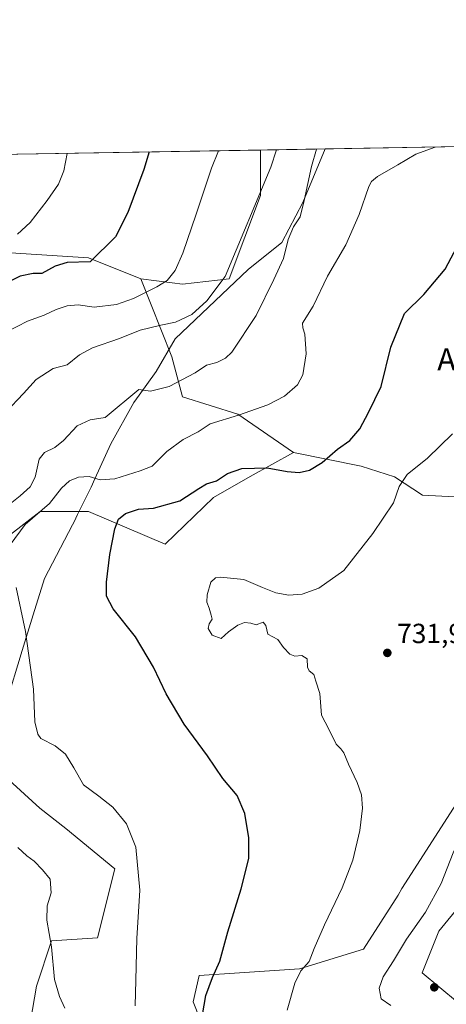
# Model space of a CAD drawing. Units: metres. Extents: x 617957 to 621416, y 4713241 to 4715613.
# Drawn here: x 618557 to 618711, y 4715257 to 4715613 of the extents above; entities that cross this region are included whole.
import ezdxf
from ezdxf.enums import TextEntityAlignment as Align

# ---------------------------------------------------------------- set-up
doc = ezdxf.new("R2010")
doc.units = ezdxf.units.M
doc.header["$MEASUREMENT"] = 0
for name, color, linetype, lineweight in [('Arbolado forestal CxS', 92, 'Continuous', 0), ('Comarca CxS', 21, 'Continuous', 0), ('Comunidad Autónoma CxS', 142, 'Continuous', 0), ('Cultivos herbáceos CxS', 92, 'Continuous', 0), ('Curva de nivel maestra', 30, 'Continuous', 30), ('Curva de nivel normal', 30, 'Continuous', 0), ('Entidad de ámbito territorial', 7, 'Continuous', 0), ('Entidad de ámbito territorial CxS', 92, 'Continuous', 0), ('Espacio natural protegido CxS', 121, 'Continuous', 0), ('Matorral CxS', 135, 'Continuous', 0), ('Municipio CxS', 4, 'Continuous', 0), ('Provincia CxS', 1, 'Continuous', 0), ('Punto de cota en terreno', 7, 'Continuous', 0), ('Rótulo de punto de cota en terreno', 7, 'Continuous', 0), ('Texto cartográfico', 7, 'Continuous', 0)]:
    doc.layers.add(name, color=color, linetype=linetype, lineweight=lineweight)
doc.styles.add('Style-Arial', font='txt')

# ---------------------------------------------------------------- blocks, each defined once
blk = doc.blocks.new('*U11')
at = {"layer": 'Matorral CxS', "color": 135, "linetype": 'Continuous', "lineweight": 0}
blk.add_polyline3d([(618553.7901, 4715528.669500001, 696.092499999999), (618582.0349000003, 4715526.786499999, 699.764599999995), (618600.8646999998, 4715519.2545, 703.2160000000005), (618612.1623000001, 4715491.0077, 713.6742999999989), (618615.9281000001, 4715476.571699999, 716.2170999999945), (618636.0138999998, 4715470.294500001, 719.7789000000049), (618656.0985000003, 4715456.4857, 723.991200000004), (618640.4064999997, 4715447.698899999, 725.7877000000008), (618627.2254999997, 4715440.1669, 726.4413000000059), (618609.6503, 4715423.220100001, 727.8839000000008), (618582.0336999996, 4715435.144900001, 723.1055999999954), (618564.4587000003, 4715435.144900001, 719.0344999999944), (618541.8627000004, 4715417.570900001, 717.4820000000037)], dxfattribs=at)
blk = doc.blocks.new('*U14')
at = {"layer": 'Arbolado forestal CxS', "color": 92, "linetype": 'Continuous', "lineweight": 0}
for points in [[(618924.0765000005, 4715474.794500001, 736.8684999999969), (618923.0339000003, 4715460.198100001, 736.1453000000038), (618921.9911000002, 4715447.686699999, 735.4146999999939), (618913.6501000002, 4715441.431100001, 734.9054000000033), (618899.0535000004, 4715441.431100001, 736.3132000000041), (618889.6703000005, 4715451.8573, 738.8288999999932), (618878.2015000005, 4715456.0277, 738.7589000000008), (618864.6479000002, 4715464.3685, 740.928), (618846.9234999996, 4715464.3685, 738.8132000000041), (618827.1140999999, 4715466.453700001, 738.0816999999952), (618826.0714999996, 4715472.7095, 739.6147000000057), (618838.5828999998, 4715482.092900001, 740.9682999999933), (618846.9238999998, 4715492.5189, 742.2078000000038), (618865.6911000004, 4715513.371099999, 743.410799999998), (618888.6287000002, 4715526.925100001, 743.9582999999984), (618899.0549, 4715538.3937, 743.7780000000057), (618883.4159000004, 4715547.777100001, 742.4796000000061), (618881.3306999998, 4715551.947699999, 742.1386000000057), (618882.3734999998, 4715558.203299999, 741.6346999999951), (618890.7143000001, 4715561.3311, 741.7226999999984), (618909.4813000001, 4715561.3311, 742.5133999999962), (618918.1715000002, 4715570.564300001, 741.6949000000022), (618985.2479999998, 4715571.7216, 730.1318000000028), (618977.2506999997, 4715565.501499999, 729.5095000000001), (618965.7821000004, 4715554.0327, 728.6618000000017), (618958.4835000001, 4715541.521500001, 728.3640000000014), (618950.1425000001, 4715517.5415, 728.9446000000025), (618937.6306999996, 4715495.646700001, 733.0194999999949), (618932.4175000006, 4715485.220699999, 734.3343000000023)], [(618830.7156999996, 4715567.155099999, 738.1986000000034), (618823.7977, 4715533.8333, 740.0412999999971), (618803.9813000001, 4715500.5595, 738.8821000000025), (618792.7260999996, 4715480.453700001, 738.3752999999998), (618795.7358999997, 4715472.125700001, 739.1251999999951), (618802.5809000004, 4715464.353700001, 738.7424000000028), (618798.5796999997, 4715458.3687, 738.6518999999971), (618790.2259000001, 4715452.535700001, 738.444399999993), (618773.4726999998, 4715449.581700001, 738.1441000000051), (618754.1054999996, 4715431.6819, 736.7964999999967), (618747.4956999999, 4715420.378900001, 736.8908999999985), (618742.6621000003, 4715408.067700001, 736.531099999993), (618738.4912999999, 4715393.471100001, 735.4235000000045), (618740.1621000003, 4715374.763300001, 733.426099999997), (618730.6091, 4715374.9641, 733.8481000000029), (618725.6741000004, 4715382.6963, 734.517200000002), (618727.3362999996, 4715401.096100001, 735.0273000000017), (618731.9079, 4715436.5987, 735.3512999999948), (618723.6958999997, 4715439.9509, 734.124800000005), (618702.6919, 4715441.027899999, 731.1647999999988), (618692.6353000002, 4715447.596700001, 728.8592000000062), (618680.5774999997, 4715451.4647, 726.4860000000045), (618656.0985000003, 4715456.4857, 723.991200000004), (618636.0138999998, 4715470.294500001, 719.7789000000049), (618615.9281000001, 4715476.571699999, 716.2170999999945), (618612.1623000001, 4715491.0077, 713.6742999999989), (618600.8646999998, 4715519.2545, 703.2160000000005), (618612.2516999999, 4715517.8311, 704.943299999999), (618615.9294999996, 4715517.3715, 705.542300000001), (618632.8765000004, 4715519.2545, 709.8798999999999), (618644.1747000003, 4715549.382300001, 709.2290000000066), (618644.1749, 4715565.836999999, 707.5880999999936), (618716.8498000001, 4715567.0909, 720.0728999999993), (618730.7922999999, 4715553.1483, 723.2728999999963), (618759.0383000001, 4715556.9143, 727.7520999999979), (618785.4001000002, 4715558.7971, 731.4008000000031), (618803.5818999996, 4715568.587300001, 732.9138999999996), (618831.2155999999, 4715569.064099999, 738.0274999999965)]]:
    blk.add_polyline3d(points, close=True, dxfattribs=at)
blk = doc.blocks.new('5PATER')
at = {"layer": 'Punto de cota en terreno', "linetype": 'Continuous', "lineweight": 0}
h = blk.add_hatch(color=51, dxfattribs=at)
edge = h.paths.add_edge_path()
edge.add_ellipse((0, 0), major_axis=(-0.1095731443231308, -0.1110710700762829), ratio=0.9994222409660322, start_angle=0, end_angle=360)

msp = doc.modelspace()

# ---------------------------------------------------------------- linework, layer by layer
at = {"layer": 'Arbolado forestal CxS', "color": 92, "linetype": 'Continuous', "lineweight": 0, "extrusion": (-0.1692599043945109, -0.002920334176578327, 0.9855671242551968), "elevation": -117785.3064046172, "flags": 128}
msp.add_lwpolyline([(-4704191.897437459, 689918.4680663727), (-4704191.89743746, 689992.2182093302)], dxfattribs=at)
at = {"layer": 'Arbolado forestal CxS', "color": 92, "linetype": 'Continuous', "lineweight": 0}
for points in [[(618656.0985000003, 4715456.4857, 723.991200000004), (618680.5774999997, 4715451.4647, 726.4860000000045), (618692.6353000002, 4715447.596700001, 728.8592000000062), (618702.6919, 4715441.027899999, 731.1647999999988), (618723.6958999997, 4715439.9509, 734.124800000005), (618731.9079, 4715436.5987, 735.3512999999948), (618727.3362999996, 4715401.096100001, 735.0273000000017), (618725.6741000004, 4715382.6963, 734.517200000002), (618730.6091, 4715374.9641, 733.8481000000029), (618740.1621000003, 4715374.763300001, 733.426099999997), (618738.4912999999, 4715393.471100001, 735.4235000000045), (618742.6621000003, 4715408.067700001, 736.531099999993), (618747.4956999999, 4715420.378900001, 736.8908999999985), (618754.1054999996, 4715431.6819, 736.7964999999967), (618773.4726999998, 4715449.581700001, 738.1441000000051), (618790.2259000001, 4715452.535700001, 738.444399999993), (618798.5796999997, 4715458.3687, 738.6518999999971), (618802.5809000004, 4715464.353700001, 738.7424000000028), (618795.7358999997, 4715472.125700001, 739.1251999999951), (618792.7260999996, 4715480.453700001, 738.3752999999998), (618803.9813000001, 4715500.5595, 738.8821000000025), (618823.7977, 4715533.8333, 740.0412999999971), (618830.7156999996, 4715567.155099999, 738.1986000000034), (618831.2155999999, 4715569.064200001, 738.0274999999965)], [(618600.8646999998, 4715519.2545, 703.2160000000005), (618612.2516999999, 4715517.8311, 704.943299999999), (618615.9294999996, 4715517.3715, 705.542300000001), (618632.8765000004, 4715519.2545, 709.8798999999999), (618644.1747000003, 4715549.382300001, 709.2290000000066), (618644.1749, 4715565.837200001, 707.5880000000034)], [(618600.8646999998, 4715519.2545, 703.2160000000005), (618612.1623000001, 4715491.0077, 713.6742999999989), (618615.9281000001, 4715476.571699999, 716.2170999999945), (618636.0138999998, 4715470.294500001, 719.7789000000049), (618656.0985000003, 4715456.4857, 723.991200000004)]]:
    msp.add_polyline3d(points, dxfattribs=at)
at = {"layer": 'Comarca CxS', "color": 21, "linetype": 'Continuous', "lineweight": 0, "flags": 128}
msp.add_lwpolyline([(620454.3821000004, 4713283.085700001), (619113.6142638768, 4713259.972823727), (617996.1800008869, 4713240.709982848), (617978.8787000013, 4714260.395500001), (617956.9300008871, 4715553.979982825), (618667.5335454774, 4715566.24004556), (619393.7284, 4715578.769200001), (621376.0400009133, 4715612.969982823)], dxfattribs=at)
at = {"layer": 'Comunidad Autónoma CxS', "color": 142, "linetype": 'Continuous', "lineweight": 0, "flags": 128}
msp.add_lwpolyline([(619113.6142638768, 4713259.972823727), (617996.1800008869, 4713240.709982848), (617978.8787000013, 4714260.395500001), (617956.9300008871, 4715553.979982825), (618667.5335454774, 4715566.24004556), (619393.7284, 4715578.769200001), (621376.0400009133, 4715612.969982823), (621388.8004782302, 4714882.306315068), (621416.4400009143, 4713299.669982848), (620588.894028956, 4713285.404368391), (620454.4659000007, 4713283.087099999), (620454.3821000004, 4713283.085700001)], close=True, dxfattribs=at)
at = {"layer": 'Cultivos herbáceos CxS', "color": 92, "linetype": 'Continuous', "lineweight": 0, "extrusion": (-0.1692783794153737, -0.002920487601887311, 0.9855639507483379), "elevation": -117797.4616013363, "flags": 128}
msp.add_lwpolyline([(-4704192.580825157, 689792.9399624333), (-4704192.580825157, 689911.7330861705)], dxfattribs=at)
at = {"layer": 'Cultivos herbáceos CxS', "color": 92, "linetype": 'Continuous', "lineweight": 0}
for points in [[(618656.0985000003, 4715456.4857, 723.991200000004), (618680.5774999997, 4715451.4647, 726.4860000000045), (618692.6353000002, 4715447.596700001, 728.8592000000062), (618702.6919, 4715441.027899999, 731.1647999999988), (618723.6958999997, 4715439.9509, 734.124800000005), (618731.9079, 4715436.5987, 735.3512999999948), (618727.3362999996, 4715401.096100001, 735.0273000000017), (618725.6741000004, 4715382.6963, 734.517200000002), (618730.6091, 4715374.9641, 733.8481000000029), (618740.1621000003, 4715374.763300001, 733.426099999997), (618738.4912999999, 4715393.471100001, 735.4235000000045), (618742.6621000003, 4715408.067700001, 736.531099999993), (618747.4956999999, 4715420.378900001, 736.8908999999985), (618754.1054999996, 4715431.6819, 736.7964999999967), (618773.4726999998, 4715449.581700001, 738.1441000000051), (618790.2259000001, 4715452.535700001, 738.444399999993), (618798.5796999997, 4715458.3687, 738.6518999999971), (618802.5809000004, 4715464.353700001, 738.7424000000028), (618795.7358999997, 4715472.125700001, 739.1251999999951), (618792.7260999996, 4715480.453700001, 738.3752999999998), (618803.9813000001, 4715500.5595, 738.8821000000025), (618823.7977, 4715533.8333, 740.0412999999971), (618830.7156999996, 4715567.155099999, 738.1986000000034), (618831.2155999999, 4715569.064200001, 738.0274999999965)], [(618527.1141999997, 4715563.817500001, 687.4759999999952), (618523.6624999996, 4715556.9143, 688.0025000000023), (618504.8322999999, 4715523.020500001, 691.9326000000001), (618523.6621000003, 4715528.669500001, 693.1967000000004), (618553.7901, 4715528.669500001, 696.092499999999), (618582.0349000003, 4715526.786499999, 699.764599999995), (618600.8646999998, 4715519.2545, 703.2160000000005)], [(618600.8646999998, 4715519.2545, 703.2160000000005), (618612.2516999999, 4715517.8311, 704.943299999999), (618615.9294999996, 4715517.3715, 705.542300000001), (618632.8765000004, 4715519.2545, 709.8798999999999), (618644.1747000003, 4715549.382300001, 709.2290000000066), (618644.1749, 4715565.837200001, 707.5880000000034)], [(618541.8627000004, 4715417.570900001, 717.4820000000037), (618564.4587000003, 4715435.144900001, 719.0344999999944), (618582.0336999996, 4715435.144900001, 723.1055999999954), (618609.6503, 4715423.220100001, 727.8839000000008), (618627.2254999997, 4715440.1669, 726.4413000000059), (618640.4064999997, 4715447.698899999, 725.7877000000008), (618656.0985000003, 4715456.4857, 723.991200000004), (618680.5774999997, 4715451.4647, 726.4860000000045), (618692.6353000002, 4715447.596700001, 728.8592000000062), (618702.6919, 4715441.027899999, 731.1647999999988), (618723.6958999997, 4715439.9509, 734.124800000005)], [(618656.0985000003, 4715456.4857, 723.991200000004), (618640.4064999997, 4715447.698899999, 725.7877000000008), (618627.2254999997, 4715440.1669, 726.4413000000059), (618609.6503, 4715423.220100001, 727.8839000000008), (618582.0336999996, 4715435.144900001, 723.1055999999954), (618564.4587000003, 4715435.144900001, 719.0344999999944), (618541.8627000004, 4715417.570900001, 717.4820000000037)], [(618561.0532999998, 4715250.7577, 712.0907000000007), (618563.2324999999, 4715263.4257, 713.6560000000028), (618568.5449000001, 4715279.826900001, 714.8157999999967), (618585.2265, 4715280.8695, 717.7866999999969), (618591.4824999999, 4715305.892100001, 719.1340000000056), (618573.7585000005, 4715320.488700001, 718.6186000000016), (618564.3750999998, 4715327.786900001, 718.2983999999997), (618551.8639000002, 4715339.2555, 718.4345999999932)], [(618561.0532999998, 4715250.7577, 712.0907000000007), (618563.2324999999, 4715263.4257, 713.6560000000028), (618568.5449000001, 4715279.826900001, 714.8157999999967), (618585.2265, 4715280.8695, 717.7866999999969), (618591.4824999999, 4715305.892100001, 719.1340000000056), (618573.7585000005, 4715320.488700001, 718.6186000000016), (618564.3750999998, 4715327.786900001, 718.2983999999997), (618551.8639000002, 4715339.2555, 718.4345999999932)], [(618710.6145000001, 4715242.523700001, 734.7651999999945), (618715.3936999999, 4715257.6797, 736.6478999999963), (618702.6409, 4715268.2775, 736.6165000000037), (618708.6558999997, 4715283.3235, 735.7670000000071), (618716.7811000004, 4715293.249500001, 735.4955999999949), (618723.4040999999, 4715305.1885, 734.9533999999985), (618730.0543000001, 4715318.398499999, 734.1585999999952), (618729.6045000004, 4715327.3073, 733.8295999999973), (618718.2874999996, 4715334.5383, 733.1612000000023), (618695.2333000004, 4715298.7895, 731.804999999993), (618693.9062999999, 4715296.274499999, 731.7856999999932), (618681.3901000004, 4715276.830700001, 731.6664000000019), (618658.3019000003, 4715269.6887, 729.6546999999993), (618636.6080999998, 4715268.237500001, 726.1929999999993), (618621.9323000005, 4715267.275699999, 723.6839000000036), (618619.8213000001, 4715257.7849, 723.7700000000042), (618624.6618999997, 4715245.604699999, 724.3524000000034)], [(618710.6145000001, 4715242.523700001, 734.7651999999945), (618715.3936999999, 4715257.6797, 736.6478999999963), (618702.6409, 4715268.2775, 736.6165000000037), (618708.6558999997, 4715283.3235, 735.7670000000071), (618716.7811000004, 4715293.249500001, 735.4955999999949), (618723.4040999999, 4715305.1885, 734.9533999999985), (618730.0543000001, 4715318.398499999, 734.1585999999952), (618729.6045000004, 4715327.3073, 733.8295999999973), (618718.2874999996, 4715334.5383, 733.1612000000023), (618695.2333000004, 4715298.7895, 731.804999999993), (618693.9062999999, 4715296.274499999, 731.7856999999932), (618681.3901000004, 4715276.830700001, 731.6664000000019), (618658.3019000003, 4715269.6887, 729.6546999999993), (618636.6080999998, 4715268.237500001, 726.1929999999993), (618621.9323000005, 4715267.275699999, 723.6839000000036), (618619.8213000001, 4715257.7849, 723.7700000000042), (618624.6618999997, 4715245.604699999, 724.3524000000034)]]:
    msp.add_polyline3d(points, dxfattribs=at)
msp.add_polyline3d([(618600.8646999998, 4715519.2545, 703.2160000000005), (618582.0349000003, 4715526.786499999, 699.764599999995), (618553.7901, 4715528.669500001, 696.092499999999), (618523.6621000003, 4715528.669500001, 693.1967000000004), (618504.8322999999, 4715523.020500001, 691.9326000000001), (618523.6624999996, 4715556.9143, 688.0025000000023), (618527.1140999999, 4715563.817399999, 687.4759999999952), (618644.1749, 4715565.836999999, 707.5880999999936), (618644.1747000003, 4715549.382300001, 709.2290000000066), (618632.8765000004, 4715519.2545, 709.8798999999999), (618615.9294999996, 4715517.3715, 705.542300000001), (618612.2516999999, 4715517.8311, 704.943299999999)], close=True, dxfattribs=at)
at = {"layer": 'Curva de nivel maestra', "color": 30, "linetype": 'Continuous', "lineweight": 30, "flags": 128}
for points, elevation in [([(618603.9253000002, 4715565.1426), (618602.0300000003, 4715558.840100001), (618596.25, 4715543.280099999), (618591.7599999999, 4715534.4001), (618582.5899999999, 4715525.340100001), (618574.2599999999, 4715525.1801), (618569.9699999997, 4715523.770099999), (618565.0899999999, 4715521.1501), (618561.9800000006, 4715521.200099999), (618557.2699999996, 4715520.2601), (618549.2699999996, 4715516.300100001)], 700), ([(618623.1500000004, 4715253.0001), (618624.3799999999, 4715260.090100001), (618626.8200000003, 4715266.5701), (618629.4199999999, 4715272.4801), (618632.3799999999, 4715283.110099999), (618637.2000000002, 4715298.5801), (618639.9000000004, 4715309.5701), (618639.9900000002, 4715317.040100001), (618638.4800000006, 4715325.880100001), (618635.6799999997, 4715332.4101), (618630.5, 4715338.5601), (618624.9600000001, 4715346.7401), (618616.5800000001, 4715358.140100001), (618610.0300000003, 4715369.190099999), (618605.4199999999, 4715378.7501), (618598.9199999999, 4715389.700099999), (618590.8799999999, 4715399.9101), (618588.5, 4715404.4801), (618588.4800000006, 4715409.5101), (618589.7300000006, 4715419.5601), (618591.4400000004, 4715428.870100001), (618592.8200000003, 4715432.3101), (618595.3700000001, 4715434.3101), (618600.0099999999, 4715435.890100001), (618605.4900000002, 4715436.340100001), (618614.9400000004, 4715438.9001), (618621.8300000001, 4715443.450099999), (618624.6799999997, 4715445.100099999), (618628.2599999999, 4715446.1601), (618632.2599999999, 4715448.8301), (618637.4400000004, 4715450.640100001), (618646.6299999999, 4715450.920100001), (618653.7699999996, 4715449.550100001), (618658.1600000003, 4715449.190099999), (618661.8399999999, 4715449.9901), (618666.4900000002, 4715452.7601), (618671.9800000006, 4715457.610099999), (618676.4900000002, 4715460.720100001), (618680.0599999996, 4715464.950099999), (618683.2400000002, 4715470.860099999), (618687.7699999996, 4715480.3201), (618691.2999999998, 4715494.520099999), (618696.2400000002, 4715506.720100001), (618703.2199999997, 4715513.540100001), (618710.8799999999, 4715522.780099999), (618716.25, 4715532.7401)], 725)]:
    msp.add_lwpolyline(points, dxfattribs=dict(at, elevation=elevation))
at = {"layer": 'Curva de nivel normal', "color": 30, "linetype": 'Continuous', "lineweight": 0, "flags": 128}
for points, elevation in [([(618553.6200000001, 4715423.090100001), (618559.0700000003, 4715430.420100001), (618567.8799999999, 4715437.960100001), (618572.2199999997, 4715443.4801), (618575.1200000001, 4715446.1601), (618578.3799999999, 4715447.540100001), (618582.2100000001, 4715447.790100001), (618586.2300000006, 4715446.5101), (618591.5199999996, 4715446.9301), (618600.5999999996, 4715449.840100001), (618605.0099999999, 4715451.540100001), (618610.2800000003, 4715456.850099999), (618616.2599999999, 4715461.110099999), (618621.5899999999, 4715463.950099999), (618625.9299999997, 4715466.7401), (618636.2000000002, 4715469.9801), (618646.7800000003, 4715473.6501), (618652.8899999997, 4715476.7601), (618657.5300000003, 4715480.880100001), (618659.4800000006, 4715484.5601), (618660.6799999997, 4715492.1501), (618660.1699999999, 4715499.1801), (618659.4299999997, 4715501.5001), (618659.3099999996, 4715503.1801), (618663.1900000004, 4715509.300100001), (618668.3399999999, 4715520.1801), (618675, 4715531.5001), (618679.8600000005, 4715542.520099999), (618683.3600000005, 4715552.620100001), (618684.2699999996, 4715554.460100001), (618686.5, 4715556.290100001), (618693.8099999996, 4715560.420100001), (618700.3399999999, 4715564.340100001), (618707.3399999999, 4715566.8201), (618710.79, 4715566.9801), (618710.7977999998, 4715566.9867)], 720), ([(618552.1100000005, 4715470.9901), (618558.4500000002, 4715477.720100001), (618563, 4715482.870100001), (618569.1600000003, 4715486.7601), (618574.2800000003, 4715488.100099999), (618578.7000000002, 4715491.710100001), (618583.4600000001, 4715494.280099999), (618593.2000000002, 4715497.610099999), (618600.6799999997, 4715500.640100001), (618608.0800000001, 4715502.540100001), (618613.4500000002, 4715503.600099999), (618619.2999999998, 4715506.390100001), (618624.8200000003, 4715511.2301), (618631.4299999997, 4715520.140100001), (618647.9400000004, 4715559.630100001), (618649.9615000002, 4715565.936899999)], 710), ([(618552.4800000006, 4715500.0801), (618559.9400000004, 4715503.9901), (618565.9400000004, 4715506.140100001), (618570.2699999996, 4715508.090100001), (618574.2599999999, 4715509.4801), (618578.2999999998, 4715509.890100001), (618583.9800000006, 4715509.020099999), (618592.0599999996, 4715509.9901), (618598.2599999999, 4715512.0701), (618606.7199999997, 4715516.290100001), (618610.4400000004, 4715518.630100001), (618613.3600000005, 4715522.300100001), (618616.1299999999, 4715528.5001), (618620.9199999999, 4715542.590100001), (618626.4100000003, 4715559.2601), (618628.9960000003, 4715565.575200001)], 705), ([(618554.2599999999, 4715438.380100001), (618557.2199999997, 4715440.7401), (618560.8899999997, 4715443.9801), (618562.6399999997, 4715447.470100001), (618564.1600000003, 4715453.960100001), (618566.0199999996, 4715456.460100001), (618569.79, 4715458.1801), (618572.9400000004, 4715460.790100001), (618577.9299999997, 4715466.110099999), (618582.6100000005, 4715468.2601), (618588, 4715469.110099999), (618600.2000000002, 4715479.220100001), (618604.3700000001, 4715478.620100001), (618611.2000000002, 4715480.280099999), (618620.5899999999, 4715485.270099999), (618624.5899999999, 4715487.9901), (618628.3399999999, 4715488.950099999), (618631.54, 4715490.5101), (618633.75, 4715492.710100001), (618642.5999999996, 4715505.970100001), (618649.0199999996, 4715518.970100001), (618652.5099999999, 4715526.5801), (618654.1200000001, 4715533.420100001), (618656.1299999999, 4715537.9901), (618658.54, 4715541.610099999), (618660, 4715547.540100001), (618662.5499999998, 4715559.890100001), (618664.4212999997, 4715566.1864)], 715), ([(618574.2434, 4715564.630700001), (618573.0300000003, 4715558.340100001), (618571.0899999999, 4715553.470100001), (618567.0800000001, 4715547.630100001), (618560.9000000004, 4715539.630100001), (618556.2699999996, 4715535.4101)], 695), ([(618713.5199999996, 4715463.130100001), (618704.5800000001, 4715454.4001), (618697.2100000001, 4715448.440099999), (618694.29, 4715444.1501), (618692.25, 4715438.220100001), (618684.8300000001, 4715427.190099999), (618674.25, 4715413.780099999), (618665.2000000002, 4715407.360099999), (618659.1900000004, 4715405.2401), (618654.4400000004, 4715404.8301), (618649.6699999999, 4715405.720100001), (618644.8899999997, 4715407.610099999), (618638.1699999999, 4715410.460100001), (618629.6699999999, 4715411.390100001), (618627.9500000002, 4715411.140100001), (618626.2100000001, 4715409.550100001), (618624.8899999997, 4715404.9801), (618624.7999999998, 4715402.3101), (618625.6500000004, 4715400.120100001), (618626.3200000003, 4715397.550100001), (618626.6799999997, 4715396.120100001), (618625.5499999998, 4715394.440099999), (618625.2800000003, 4715392.8101), (618626.7199999997, 4715390.360099999), (618629.9299999997, 4715389.120100001), (618632.5899999999, 4715391.5101), (618635.9299999997, 4715393.9801), (618638.3799999999, 4715394.9001), (618640.7199999997, 4715394.7601), (618642.5800000001, 4715394.100099999), (618645.0899999999, 4715395.0101), (618646.0800000001, 4715393.850099999), (618646.8600000005, 4715390.780099999), (618650.4400000004, 4715388.790100001), (618652.5199999996, 4715385.9301), (618654.75, 4715383.4301), (618656.54, 4715382.7501), (618659.0999999996, 4715382.9901), (618661.0300000003, 4715381.800100001), (618661.1900000004, 4715378.840100001), (618661.7800000003, 4715377.440099999), (618663.4100000003, 4715376.110099999), (618664.2100000001, 4715373.720100001), (618665.5599999996, 4715369.2501), (618666.2100000001, 4715361.440099999), (618668.8700000001, 4715356.390100001), (618671.5599999996, 4715350.960100001), (618673.2199999997, 4715349.290100001), (618674.2999999998, 4715347.8301), (618675.9500000002, 4715343.6501), (618679.1299999999, 4715337.0701), (618680.6500000004, 4715332.6601), (618681, 4715327.7601), (618680.0599999996, 4715319.7501), (618677.5199999996, 4715309.0101), (618673.6699999999, 4715298.9901), (618667.3099999996, 4715285.6501), (618663.5800000001, 4715276.9901), (618661.7400000002, 4715272.380100001), (618658.7199999997, 4715268.9101), (618656.5899999999, 4715264.520099999), (618653.7699999996, 4715254.710100001)], 730), ([(618598.9000000004, 4715256.3301), (618599.1500000004, 4715265.520099999), (618599.4199999999, 4715280.6601), (618600.5899999999, 4715298.1801), (618599.1500000004, 4715313.700099999), (618595.6799999997, 4715322.0701), (618590.7699999996, 4715328.170100001), (618585.7400000002, 4715332.130100001), (618580.1900000004, 4715336.2501), (618576.6500000004, 4715342.380100001), (618573.6500000004, 4715347.380100001), (618569.9400000004, 4715350.380100001), (618564.7199999997, 4715353.030099999), (618563.6100000005, 4715354.550100001), (618562.5999999996, 4715358.9801), (618562.04, 4715370.840100001), (618559.2599999999, 4715391.7401), (618555.8499999996, 4715407.590100001)], 720), ([(618722.7000000002, 4715327.890100001), (618720.5099999999, 4715326.710100001), (618718.6799999997, 4715322.200099999), (618713.8600000005, 4715311.6801), (618709.4400000004, 4715300.4901), (618703.8300000001, 4715290.1501), (618696.9199999999, 4715280.4301), (618692.25, 4715272.610099999), (618688.5599999996, 4715266.7401), (618687.1200000001, 4715262.640100001), (618687.7999999998, 4715258.840100001), (618691.2599999999, 4715256.4101)], 735), ([(618573.4299999997, 4715255.5001), (618571.4400000004, 4715259.620100001), (618569.7199999997, 4715265.840100001), (618568.5800000001, 4715277.6601), (618566.9199999999, 4715287.3201), (618567, 4715292.420100001), (618568.4600000001, 4715297.110099999), (618568.1100000005, 4715302.1601), (618565.3200000003, 4715305.520099999), (618562.3799999999, 4715308.6601), (618559.7199999997, 4715310.520099999), (618556.4100000003, 4715313.550100001)], 715)]:
    msp.add_lwpolyline(points, dxfattribs=dict(at, elevation=elevation))
at = {"layer": 'Entidad de ámbito territorial', "color": 7, "linetype": 'Continuous', "lineweight": 0, "flags": 128}
msp.add_lwpolyline([(618552.0460000016, 4715365.342000003), (618557.9850000016, 4715384.835000001), (618561.9810000008, 4715397.699999998), (618566.074000002, 4715410.884000001), (618576.2019999998, 4715430.305000002), (618576.77, 4715431.389000001), (618578.0260000011, 4715433.950000001), (618579.8060000003, 4715437.579000002), (618582.9040000007, 4715443.895000001), (618584.3010000014, 4715446.947000001), (618590.0920000015, 4715459.608999998), (618598.3220000014, 4715474.462999998), (618600.2950000014, 4715477.221000004), (618606.396, 4715485.751000003), (618613.3130000016, 4715497.517000001), (618630.1500000006, 4715513.632), (618639.6849999998, 4715522.675000003), (618651.8690000012, 4715532.429), (618659.4740000013, 4715546.882999998), (618667.5335454781, 4715566.24004556)], dxfattribs=at)
at = {"layer": 'Entidad de ámbito territorial CxS', "color": 92, "linetype": 'Continuous', "lineweight": 0, "flags": 128}
msp.add_lwpolyline([(618552.046000001, 4715365.342000001), (618557.985000001, 4715384.835), (618561.9810000003, 4715397.699999999), (618566.0739999993, 4715410.884000001), (618576.2019999992, 4715430.305000001), (618576.7699999994, 4715431.389), (618578.0260000007, 4715433.95), (618579.8059999997, 4715437.579000001), (618582.9040000001, 4715443.895000001), (618584.3010000008, 4715446.947000001), (618590.0920000009, 4715459.608999998), (618598.3219999986, 4715474.462999999), (618600.2950000009, 4715477.221000002), (618606.3959999994, 4715485.751000001), (618613.3130000011, 4715497.517), (618630.15, 4715513.631999999), (618639.6849999992, 4715522.675000002), (618651.8690000006, 4715532.428999999), (618659.4740000007, 4715546.882999999), (618667.5335454774, 4715566.24004556), (619393.7284, 4715578.769200001)], dxfattribs=at)
at = {"layer": 'Espacio natural protegido CxS', "color": 121, "linetype": 'Continuous', "lineweight": 0, "flags": 128}
msp.add_lwpolyline([(617996.1800008869, 4713240.709982848), (617978.8787000013, 4714260.395500001), (617956.9300008871, 4715553.979982825), (618667.5335454774, 4715566.24004556), (619393.7284, 4715578.769200001)], dxfattribs=at)
at = {"layer": 'Matorral CxS', "color": 135, "linetype": 'Continuous', "lineweight": 0}
for points in [[(618527.1141999997, 4715563.817500001, 687.4759999999952), (618523.6624999996, 4715556.9143, 688.0025000000023), (618504.8322999999, 4715523.020500001, 691.9326000000001), (618523.6621000003, 4715528.669500001, 693.1967000000004), (618553.7901, 4715528.669500001, 696.092499999999), (618582.0349000003, 4715526.786499999, 699.764599999995), (618600.8646999998, 4715519.2545, 703.2160000000005)], [(618600.8646999998, 4715519.2545, 703.2160000000005), (618612.1623000001, 4715491.0077, 713.6742999999989), (618615.9281000001, 4715476.571699999, 716.2170999999945), (618636.0138999998, 4715470.294500001, 719.7789000000049), (618656.0985000003, 4715456.4857, 723.991200000004)], [(618656.0985000003, 4715456.4857, 723.991200000004), (618640.4064999997, 4715447.698899999, 725.7877000000008), (618627.2254999997, 4715440.1669, 726.4413000000059), (618609.6503, 4715423.220100001, 727.8839000000008), (618582.0336999996, 4715435.144900001, 723.1055999999954), (618564.4587000003, 4715435.144900001, 719.0344999999944), (618541.8627000004, 4715417.570900001, 717.4820000000037)], [(618551.8639000002, 4715339.2555, 718.4345999999932), (618564.3750999998, 4715327.786900001, 718.2983999999997), (618573.7585000005, 4715320.488700001, 718.6186000000016), (618591.4824999999, 4715305.892100001, 719.1340000000056), (618585.2265, 4715280.8695, 717.7866999999969), (618568.5449000001, 4715279.826900001, 714.8157999999967), (618563.2324999999, 4715263.4257, 713.6560000000028), (618561.0532999998, 4715250.7577, 712.0907000000007)], [(618561.0532999998, 4715250.7577, 712.0907000000007), (618563.2324999999, 4715263.4257, 713.6560000000028), (618568.5449000001, 4715279.826900001, 714.8157999999967), (618585.2265, 4715280.8695, 717.7866999999969), (618591.4824999999, 4715305.892100001, 719.1340000000056), (618573.7585000005, 4715320.488700001, 718.6186000000016), (618564.3750999998, 4715327.786900001, 718.2983999999997), (618551.8639000002, 4715339.2555, 718.4345999999932)], [(618624.6618999997, 4715245.604699999, 724.3524000000034), (618619.8213000001, 4715257.7849, 723.7700000000042), (618621.9323000005, 4715267.275699999, 723.6839000000036), (618636.6080999998, 4715268.237500001, 726.1929999999993), (618658.3019000003, 4715269.6887, 729.6546999999993), (618681.3901000004, 4715276.830700001, 731.6664000000019), (618693.9062999999, 4715296.274499999, 731.7856999999932), (618695.2333000004, 4715298.7895, 731.804999999993), (618718.2874999996, 4715334.5383, 733.1612000000023), (618729.6045000004, 4715327.3073, 733.8295999999973), (618730.0543000001, 4715318.398499999, 734.1585999999952), (618723.4040999999, 4715305.1885, 734.9533999999985), (618716.7811000004, 4715293.249500001, 735.4955999999949), (618708.6558999997, 4715283.3235, 735.7670000000071), (618702.6409, 4715268.2775, 736.6165000000037), (618715.3936999999, 4715257.6797, 736.6478999999963), (618710.6145000001, 4715242.523700001, 734.7651999999945)], [(618710.6145000001, 4715242.523700001, 734.7651999999945), (618715.3936999999, 4715257.6797, 736.6478999999963), (618702.6409, 4715268.2775, 736.6165000000037), (618708.6558999997, 4715283.3235, 735.7670000000071), (618716.7811000004, 4715293.249500001, 735.4955999999949), (618723.4040999999, 4715305.1885, 734.9533999999985), (618730.0543000001, 4715318.398499999, 734.1585999999952), (618729.6045000004, 4715327.3073, 733.8295999999973), (618718.2874999996, 4715334.5383, 733.1612000000023), (618695.2333000004, 4715298.7895, 731.804999999993), (618693.9062999999, 4715296.274499999, 731.7856999999932), (618681.3901000004, 4715276.830700001, 731.6664000000019), (618658.3019000003, 4715269.6887, 729.6546999999993), (618636.6080999998, 4715268.237500001, 726.1929999999993), (618621.9323000005, 4715267.275699999, 723.6839000000036), (618619.8213000001, 4715257.7849, 723.7700000000042), (618624.6618999997, 4715245.604699999, 724.3524000000034)]]:
    msp.add_polyline3d(points, dxfattribs=at)
at = {"layer": 'Municipio CxS', "color": 4, "linetype": 'Continuous', "lineweight": 0, "flags": 128}
msp.add_lwpolyline([(620454.3821000004, 4713283.085700001), (619113.6142638768, 4713259.972823727), (617996.1800008869, 4713240.709982848), (617978.8787000013, 4714260.395500001), (617956.9300008871, 4715553.979982825), (618667.5335454774, 4715566.24004556), (619393.7284, 4715578.769200001), (621376.0400009133, 4715612.969982823)], dxfattribs=at)
at = {"layer": 'Provincia CxS', "color": 1, "linetype": 'Continuous', "lineweight": 0, "flags": 128}
msp.add_lwpolyline([(619113.6142638768, 4713259.972823727), (617996.1800008869, 4713240.709982848), (617978.8787000013, 4714260.395500001), (617956.9300008871, 4715553.979982825), (618667.5335454774, 4715566.24004556), (619393.7284, 4715578.769200001), (621376.0400009133, 4715612.969982823), (621388.8004782302, 4714882.306315068), (621416.4400009143, 4713299.669982848), (620588.894028956, 4713285.404368391), (620454.4659000007, 4713283.087099999), (620454.3821000004, 4713283.085700001)], close=True, dxfattribs=at)

# ---------------------------------------------------------------- block references
at = {"layer": 'Arbolado forestal CxS', "color": 92, "linetype": 'Continuous', "lineweight": 0}
msp.add_blockref('*U14', (0, 0), dxfattribs=at)
at = {"layer": 'Matorral CxS', "color": 135, "linetype": 'Continuous', "lineweight": 0}
msp.add_blockref('*U11', (0, 0), dxfattribs=at)
at = {"layer": 'Punto de cota en terreno', "color": 7, "linetype": 'Continuous', "lineweight": 0, "xscale": 10, "yscale": 10, "zscale": 10}
for p in [(618690.0199999996, 4715383.949999999, 731.9400000000023), (618707, 4715263, 737.9400000000023)]:
    msp.add_blockref('5PATER', p, dxfattribs=at)

# ---------------------------------------------------------------- texts
at = {"layer": 'Rótulo de punto de cota en terreno', "color": 7, "linetype": 'Continuous', "lineweight": 0, "style": 'Style-Arial'}
msp.add_text('731,94', height=7.000000000000002, dxfattribs=at).set_placement((618693.5477999998, 4715387.477800001))
at = {"layer": 'Texto cartográfico', "color": 7, "linetype": 'Continuous', "lineweight": 0, "style": 'Style-Arial'}
msp.add_text('Artadia', height=8, dxfattribs=at).set_placement((618726.5951195126, 4715490.16015), align=Align.MIDDLE_CENTER)

doc.saveas('drawing.dxf')
